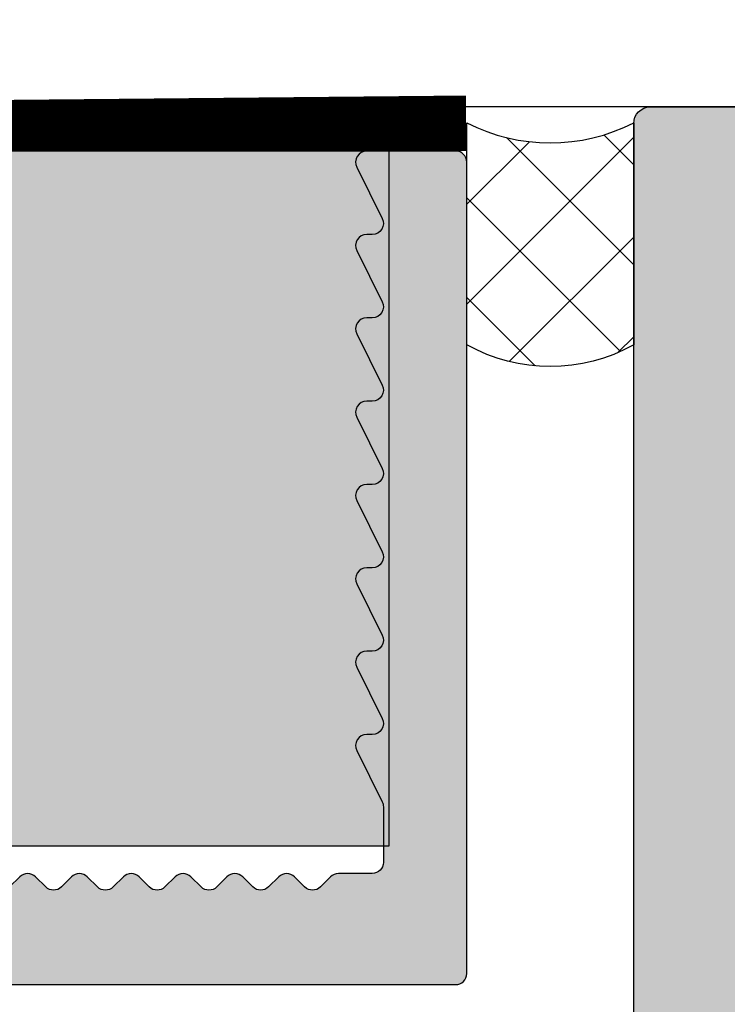
# Model space of a CAD drawing. Units: millimetres. Extents: x 12304 to 13121, y 14444 to 14688.
# Drawn here: x 12673 to 12686, y 14649 to 14667 of the extents above; entities that cross this region are included whole.
import ezdxf

# ---------------------------------------------------------------- set-up
doc = ezdxf.new("R2010")
doc.units = ezdxf.units.MM
doc.header["$LTSCALE"] = 0.2
doc.layers.add('Bem_1_1', color=7, linetype='Continuous', lineweight=18)
for name, color, linetype in [('Dichtung-Wandanschluss-Kontur', 4, 'Continuous'), ('Putzprofil', 3, 'Continuous'), ('Putzprofil-Schraffur', 250, 'Continuous'), ('Silikon', 4, 'Continuous'), ('Wand-Kontur-GK', 4, 'Continuous'), ('Wand-Schraffur-GK', 254, 'Continuous'), ('Zarge-Kontur', 2, 'Continuous'), ('Zarge-Schraffur', 250, 'Continuous')]:
    doc.layers.add(name, color=color, linetype=linetype)
doc.styles.add('Bemtext', font='arial.ttf')
doc.dimstyles.new('BEM_1_1$0', dxfattribs={"dimtxt": 4, "dimasz": 2, "dimexe": 1, "dimexo": 3, "dimgap": 1, "dimtad": 1, "dimdec": 0, "dimrnd": 0.1, "dimzin": 9, "dimdsep": 46, "dimtxsty": 'Bemtext', "dimblk": 'OBLIQUE', "dimcen": 0, "dimdle": 1, "dimclrd": 151, "dimclre": 252, "dimclrt": 151, "dimadec": 0, "dimazin": 2, "dimtfac": 1, "dimtdec": 0, "dimtix": 1, "dimtmove": 0, "dimatfit": 0, "dimldrblk": 'OBLIQUE', "dimfxl": 1, "dimtolj": 1, "dimtzin": 12, "dimarcsym": 0})

# ---------------------------------------------------------------- blocks, each defined once
blk = doc.blocks.new('_Oblique')
at = {"color": 0, "linetype": 'ByBlock', "lineweight": -2}
blk.add_line((-0.5, -0.5), (0.5, 0.5), dxfattribs=at)
blk = doc.blocks.new('*D97')
at = {"layer": 'Bem_1_1', "color": 151, "lineweight": -2}
for p, q in [((12609.40344038917, 14665.06273649954), (12609.40344038917, 14672.53613349818)), ((12609.40344038917, 14664.26796653029), (12609.40344038917, 14665.06273649954)), ((12609.40344038917, 14664.26796653029), (12609.40344038917, 14662.26796653029))]:
    blk.add_line(p, q, dxfattribs=at)
at = {"layer": 'Bem_1_1', "color": 252, "lineweight": -2}
for p, q in [((12681.70344038927, 14665.06273649954), (12608.40344038917, 14665.06273649954)), ((12678.2034403892, 14664.26796653029), (12608.40344038917, 14664.26796653029))]:
    blk.add_line(p, q, dxfattribs=at)
at = {"layer": 'Defpoints', "color": 0}
for p in [(12684.70344038927, 14665.06273649954), (12609.40344038917, 14664.26796653029), (12681.2034403892, 14664.26796653029)]:
    blk.add_point(p, dxfattribs=at)
at = {"layer": 'Bem_1_1', "color": 151, "lineweight": -2, "xscale": 2, "yscale": 2, "zscale": 2}
for p, rotation in [((12609.40344038917, 14665.06273649954), 270), ((12609.40344038917, 14664.26796653029), 90)]:
    blk.add_blockref('_Oblique', p, dxfattribs=dict(at, rotation=rotation))
at = {"layer": 'Bem_1_1', "color": 151, "insert": (12606.39525485028, 14670.79943499887), "char_height": 4, "attachment_point": 5, "rotation": 90, "style": 'Bemtext'}
blk.add_mtext('\\A1;1', dxfattribs=at)
blk = doc.blocks.new('*D29')
at = {"layer": 'Bem_1_1', "color": 151, "lineweight": -2}
blk.add_line((12609.40344038917, 14513.2355067242), (12609.40344038917, 14665.26796653029), dxfattribs=at)
at = {"layer": 'Bem_1_1', "color": 252, "lineweight": -2}
for p, q in [((12677.4034403892, 14664.26796653029), (12608.40344038917, 14664.26796653029)), ((12644.30802441446, 14514.2355067242), (12608.40344038917, 14514.2355067242))]:
    blk.add_line(p, q, dxfattribs=at)
at = {"layer": 'Defpoints', "color": 0}
for p in [(12609.40344038917, 14664.26796653029), (12680.4034403892, 14664.26796653029), (12647.30802441446, 14514.2355067242)]:
    blk.add_point(p, dxfattribs=at)
at = {"layer": 'Bem_1_1', "color": 151, "lineweight": -2, "xscale": 2, "yscale": 2, "zscale": 2}
for p, rotation in [((12609.40344038917, 14664.26796653029), 90), ((12609.40344038917, 14514.2355067242), 270)]:
    blk.add_blockref('_Oblique', p, dxfattribs=dict(at, rotation=rotation))
at = {"layer": 'Bem_1_1', "color": 151, "insert": (12606.33522756515, 14589.25173662725), "char_height": 4, "attachment_point": 5, "rotation": 90, "style": 'Bemtext'}
blk.add_mtext('\\A1;GZ', dxfattribs=at)
blk = doc.blocks.new('*D83')
at = {"layer": 'Bem_1_1', "color": 151, "lineweight": -2}
blk.add_line((12599.40344038916, 14512.26796653029), (12599.40344038916, 14666.06273649954), dxfattribs=at)
at = {"layer": 'Bem_1_1', "color": 252, "lineweight": -2}
for p, q in [((12690.40344038927, 14665.06273649954), (12598.40344038916, 14665.06273649954)), ((12641.63473704387, 14513.26796653028), (12598.40344038916, 14513.26796653028))]:
    blk.add_line(p, q, dxfattribs=at)
at = {"layer": 'Defpoints', "color": 0}
for p in [(12599.40344038916, 14665.06273649954), (12693.40344038927, 14665.06273649954), (12644.63473704387, 14513.26796653028)]:
    blk.add_point(p, dxfattribs=at)
at = {"layer": 'Bem_1_1', "color": 151, "lineweight": -2, "xscale": 2, "yscale": 2, "zscale": 2}
for p, rotation in [((12599.40344038916, 14665.06273649954), 90), ((12599.40344038916, 14513.26796653028), 270)]:
    blk.add_blockref('_Oblique', p, dxfattribs=dict(at, rotation=rotation))
at = {"layer": 'Bem_1_1', "color": 151, "insert": (12596.40344038916, 14589.16535151492), "char_height": 4, "attachment_point": 5, "rotation": 90, "style": 'Bemtext'}
blk.add_mtext('\\A1;PA', dxfattribs=at)
blk = doc.blocks.new('*D86')
at = {"layer": 'Bem_1_1', "color": 252, "lineweight": -2}
for p, q in [((12684.40344038927, 14667.96796653031), (12684.40344038927, 14676.26796653048)), ((12702.40344038927, 14667.96796653031), (12702.40344038927, 14676.26796653048))]:
    blk.add_line(p, q, dxfattribs=at)
at = {"layer": 'Bem_1_1', "color": 151, "lineweight": -2}
blk.add_line((12683.40344038927, 14675.26796653048), (12703.40344038927, 14675.26796653048), dxfattribs=at)
at = {"layer": 'Defpoints', "color": 0}
for p in [(12702.40344038927, 14675.26796653048), (12684.40344038927, 14664.96796653031), (12702.40344038927, 14664.96796653031)]:
    blk.add_point(p, dxfattribs=at)
at = {"layer": 'Bem_1_1', "color": 151, "lineweight": -2, "xscale": 2, "yscale": 2, "zscale": 2, "rotation": 180}
blk.add_blockref('_Oblique', (12684.40344038927, 14675.26796653048), dxfattribs=at)
at = {"layer": 'Bem_1_1', "color": 151, "lineweight": -2, "xscale": 2, "yscale": 2, "zscale": 2}
blk.add_blockref('_Oblique', (12702.40344038927, 14675.26796653048), dxfattribs=at)
at = {"layer": 'Bem_1_1', "color": 151, "insert": (12693.40344038927, 14678.31025848137), "char_height": 4, "attachment_point": 5, "style": 'Bemtext'}
blk.add_mtext('\\A1;18', dxfattribs=at)
blk = doc.blocks.new('LZBS Falzteil AWW P08408')
at = {"layer": 'Zarge-Schraffur'}
h = blk.add_hatch(color=256, dxfattribs=at)
edge = h.paths.add_edge_path()
edge.add_arc((6.300000000000739, 71.70000000000036), 0.2999999999996365, 89.99999999993031, 179.9999999999295, ccw=False)
edge.add_line((6.300000000001104, 72), (23.70000000000074, 72))
edge.add_arc((23.70000000000111, 71.70000000000036), 0.2999999999996419, 7.059952622512355e-11, 90.0000000000698, ccw=False)
edge.add_line((24.00000000000075, 71.70000000000071), (24.00000000000001, 56.29999999999927))
edge.add_arc((23.70000000000038, 56.2999999999989), 0.2999999999996348, -89.99999999993082, 6.917844075360335e-11, ccw=False)
edge.add_line((23.70000000000074, 55.99999999999926), (20.25000000000001, 55.99999999999999))
edge.add_arc((20.25000000000001, 56.74999999999999), 0.75, 90, 270, ccw=False)
edge.add_line((20.25000000000001, 57.5), (21.45000000000074, 57.5))
edge.add_arc((21.4500000000011, 57.79999999999962), 0.2999999999996348, 269.9999999999315, 359.9999999999308)
edge.add_line((21.75000000000073, 57.79999999999926), (21.75000000000001, 58.70000000000072))
edge.add_arc((21.45000000000038, 58.70000000000108), 0.2999999999996312, 359.9999999999308, 449.9999999999315)
edge.add_line((21.45000000000074, 59.00000000000071), (20.25000000000001, 58.99999999999999))
edge.add_arc((20.25000000000001, 59.74999999999999), 0.75, 90, 270, ccw=False)
edge.add_line((20.25000000000001, 60.49999999999999), (21.45000000000074, 60.49999999999999))
edge.add_arc((21.45000000000111, 60.79999999999962), 0.2999999999996348, 269.9999999999302, 359.9999999999308)
edge.add_line((21.75000000000074, 60.79999999999927), (21.75000000000002, 68.70000000000071))
edge.add_arc((21.45000000000038, 68.7000000000011), 0.2999999999996348, 359.9999999999294, 449.9999999999308)
edge.add_line((21.45000000000074, 69.00000000000072), (21.22471718733142, 69))
edge.add_arc((15.6999999999997, 78.79999999999433), 11.24999999999499, 272.5473181825355, 299.41198439638754, ccw=False)
edge.add_line((16.19999999999263, 67.56111660350452), (15.70000000000074, 68.06111660350507))
edge.add_line((15.70000000000074, 68.06111660350507), (15.20000000000074, 67.56111660350507))
edge.add_arc((15.69999999999546, 78.79999999998235), 11.24999999998255, 240.98099815328652, 267.4526818174525, ccw=False)
edge.add_arc((10.09709896570741, 68.69999999998004), 0.3000000000206024, 60.98099815196928, 89.99999999866435)
edge.add_line((10.09709896571441, 69.00000000000064), (9.550000000001104, 69))
edge.add_arc((9.55000000000074, 68.70000000000036), 0.2999999999996419, 89.99999999993047, 179.9999999999294)
edge.add_line((9.250000000001101, 68.70000000000071), (9.25000000000001, 60.79999999999927))
edge.add_arc((9.550000000000558, 60.79999999999981), 0.3000000000005478, 180.0000000001031, 270.0000000001038)
edge.add_line((9.550000000001102, 60.49999999999926), (10.75000000000001, 60.5))
edge.add_arc((10.75000000000001, 59.75), 0.75, -90, 90, ccw=False)
edge.add_line((10.75000000000001, 59), (9.550000000001102, 59))
edge.add_arc((9.550000000000741, 58.70000000000036), 0.2999999999996348, 89.99999999993113, 179.9999999999308)
edge.add_line((9.250000000001108, 58.70000000000072), (9.25000000000001, 57.79999999999927))
edge.add_arc((9.550000000000553, 57.79999999999982), 0.3000000000005443, 180.0000000001045, 270.0000000001045)
edge.add_line((9.550000000001102, 57.49999999999928), (10.75000000000001, 57.5))
edge.add_arc((10.75000000000001, 56.75), 0.75, -90, 90, ccw=False)
edge.add_line((10.75000000000001, 56), (9.300000000001102, 56))
edge.add_arc((9.300000000000741, 55.70000000000036), 0.2999999999996348, 89.99999999993113, 179.9999999999308)
edge.add_line((9.000000000001108, 55.70000000000073), (9, 0.5))
edge.add_arc((8.500000000000002, 0.5), 0.4999999999999983, 269.99999999999983, 359.9999999999998, ccw=False)
edge.add_line((8.5, 1.7e-15), (-8.5, 1.6e-15))
edge.add_arc((-8.500000000000002, 0.5000000000000034), 0.5000000000000018, 180.0000000000002, 270.0000000000002, ccw=False)
edge.add_line((-9.000000000000004, 0.5000000000000019), (-8.999999999999998, 11.70000000000073))
edge.add_arc((-8.699999999999452, 11.70000000000018), 0.3000000000005443, 89.99999999989552, 179.9999999998952, ccw=False)
edge.add_line((-8.699999999998907, 12.00000000000072), (-5.29999999999927, 12))
edge.add_arc((-5.299999999998909, 11.70000000000037), 0.2999999999996348, 6.917844075360335e-11, 90.00000000006901, ccw=False)
edge.add_line((-4.999999999999275, 11.70000000000073), (-4.999999999999999, 4.299999999999273))
edge.add_arc((-4.699999999999454, 4.299999999999819), 0.3000000000005443, 180.0000000001043, 270.0000000001045)
edge.add_line((-4.699999999998907, 3.999999999999275), (5.200000000000728, 3.999999999999999))
edge.add_arc((5.200000000001092, 4.299999999999635), 0.2999999999996365, 269.9999999999305, 359.9999999999304)
edge.add_line((5.500000000000729, 4.299999999999271), (5.500000000000009, 54.20000000000072))
edge.add_arc((5.800000000000557, 54.20000000000019), 0.3000000000005478, 89.9999999998962, 179.9999999998969, ccw=False)
edge.add_line((5.800000000001101, 54.50000000000073), (6.000000000000009, 54.5))
edge.add_line((6.000000000000009, 54.5), (6.000000000001103, 71.70000000000071))
at = {"layer": 'Zarge-Kontur'}
blk.add_lwpolyline([(6.000000000000009, 54.5), (6.000000000001103, 71.70000000000071, -0.4142135623730951), (6.300000000001104, 72), (23.70000000000074, 72, -0.4142135623730951)], format="xyb", dxfattribs=at)

msp = doc.modelspace()

# ---------------------------------------------------------------- hatches: boundary and pattern name
at = {"layer": 'Putzprofil-Schraffur'}
h = msp.add_hatch(color=256, dxfattribs=at)
edge = h.paths.add_edge_path()
edge.add_line((12679.42433886207, 14663.97895730055), (12679.88254191633, 14663.05697576003))
edge.add_arc((12679.7034403892, 14662.96796653029), 0.2000000000011676, -89.99999999947892, 26.426291383489684, ccw=False)
edge.add_line((12679.7034403892, 14662.76796653029), (12679.6034403892, 14662.76796653029))
edge.add_arc((12679.6034403892, 14662.56796653029), 0.2000000000007276, 90, 206.4262913830229)
edge.add_line((12679.42433886207, 14662.47895730055), (12679.88254191633, 14661.55697576003))
edge.add_arc((12679.7034403892, 14661.46796653029), 0.2000000000003581, -90, 26.426291383023, ccw=False)
edge.add_line((12679.7034403892, 14661.26796653029), (12679.6034403892, 14661.26796653029))
edge.add_arc((12679.6034403892, 14661.06796653029), 0.2000000000007276, 90, 206.4262913830229)
edge.add_line((12679.42433886207, 14660.97895730055), (12679.88254191633, 14660.05697576003))
edge.add_arc((12679.70344038919, 14659.96796653029), 0.2000000000003581, -90, 26.426291383023, ccw=False)
edge.add_line((12679.70344038919, 14659.76796653029), (12679.60344038919, 14659.76796653029))
edge.add_arc((12679.60344038919, 14659.56796653029), 0.2000000000007276, 90, 206.4262913830229)
edge.add_line((12679.42433886206, 14659.47895730055), (12679.88254191632, 14658.55697576003))
edge.add_arc((12679.70344038919, 14658.46796653029), 0.2000000000003581, -90, 26.426291383023, ccw=False)
edge.add_line((12679.70344038919, 14658.26796653029), (12679.60344038919, 14658.26796653029))
edge.add_arc((12679.60344038919, 14658.06796653029), 0.1999999999989086, 90.00000000052108, 206.4262913834896)
edge.add_line((12679.42433886206, 14657.97895730055), (12679.88254191632, 14657.05697576003))
edge.add_arc((12679.70344038919, 14656.96796653029), 0.2000000000003581, -90, 26.426291383023, ccw=False)
edge.add_line((12679.70344038919, 14656.76796653029), (12679.60344038919, 14656.76796653029))
edge.add_arc((12679.60344038919, 14656.56796653029), 0.2000000000007276, 90, 206.4262913830229)
edge.add_line((12679.42433886205, 14656.47895730055), (12679.88254191632, 14655.55697576003))
edge.add_arc((12679.70344038918, 14655.46796653029), 0.2000000000011676, -89.99999999947892, 26.426291383489684, ccw=False)
edge.add_line((12679.70344038919, 14655.26796653029), (12679.60344038919, 14655.26796653029))
edge.add_arc((12679.60344038919, 14655.06796653029), 0.2000000000007276, 90, 206.4262913830229)
edge.add_line((12679.42433886205, 14654.97895730055), (12679.88254191632, 14654.05697576003))
edge.add_arc((12679.70344038918, 14653.96796653029), 0.2000000000003581, -90, 26.426291383023, ccw=False)
edge.add_line((12679.70344038918, 14653.76796653029), (12679.60344038918, 14653.76796653029))
edge.add_arc((12679.60344038918, 14653.56796653029), 0.1999999999989086, 90, 206.4262913837215)
edge.add_line((12679.42433886205, 14653.47895730055), (12679.88254191631, 14652.55697576003))
edge.add_arc((12679.70344038918, 14652.46796653029), 0.2000000000003581, -5.210836206970271e-10, 26.426291383023, ccw=False)
edge.add_line((12679.90344038918, 14652.46796653029), (12679.90344038918, 14651.46796653029))
edge.add_arc((12679.70344038918, 14651.46796653029), 0.1999999999989086, 269.9999999994789, 359.9999999994789, ccw=False)
edge.add_line((12679.70344038918, 14651.26796653029), (12679.09452255855, 14651.26796653029))
edge.add_arc((12679.09452255855, 14651.06796653029), 0.1999999999989086, 89.9999999994789, 134.9999999996315)
edge.add_line((12678.95310120231, 14651.20938788653), (12678.77025848984, 14651.02654517405))
edge.add_arc((12678.6288371336, 14651.16796653029), 0.1999999999990048, 225, 315, ccw=False)
edge.add_line((12678.48741577736, 14651.02654517405), (12678.30457306489, 14651.20938788653))
edge.add_arc((12678.16315170865, 14651.06796653029), 0.1999999999990048, 45, 90)
edge.add_arc((12678.16315170865, 14651.06796653029), 0.2000000000007276, 89.9999999994789, 134.9999999996315)
edge.add_line((12678.02173035242, 14651.20938788653), (12677.83888763994, 14651.02654517405))
edge.add_arc((12677.6974662837, 14651.16796653029), 0.200000000000291, 224.9999999996315, 314.99999999963154, ccw=False)
edge.add_line((12677.55604492746, 14651.02654517406), (12677.37320221499, 14651.20938788653))
edge.add_arc((12677.23178085875, 14651.06796653029), 0.1999999999990048, 45, 90)
edge.add_arc((12677.23178085875, 14651.06796653029), 0.1999999999989086, 90, 135)
edge.add_line((12677.09035950252, 14651.20938788653), (12676.90751679004, 14651.02654517406))
edge.add_arc((12676.7660954338, 14651.16796653029), 0.200000000000291, 225, 314.99999999963154, ccw=False)
edge.add_line((12676.62467407757, 14651.02654517406), (12676.44183136509, 14651.20938788653))
edge.add_arc((12676.30041000886, 14651.06796653029), 0.200000000000291, 45.00000000036847, 90.00000000052108)
edge.add_arc((12676.30041000885, 14651.0679665303), 0.1999999999989086, 90, 135)
edge.add_line((12676.15898865262, 14651.20938788653), (12675.97614594014, 14651.02654517406))
edge.add_arc((12675.8347245839, 14651.1679665303), 0.2000000000015772, 225, 315, ccw=False)
edge.add_line((12675.69330322767, 14651.02654517406), (12675.51046051519, 14651.20938788653))
edge.add_arc((12675.36903915896, 14651.0679665303), 0.1999999999977186, 45.00000000036847, 90.00000000052108)
edge.add_arc((12675.36903915895, 14651.0679665303), 0.2000000000007276, 89.9999999994789, 134.9999999996315)
edge.add_line((12675.22761780272, 14651.20938788653), (12675.04477509024, 14651.02654517406))
edge.add_arc((12674.90335373401, 14651.1679665303), 0.2000000000028635, 225.0000000003685, 314.99999999963154, ccw=False)
edge.add_line((12674.76193237777, 14651.02654517406), (12674.5790896653, 14651.20938788654))
edge.add_arc((12674.43766830906, 14651.0679665303), 0.200000000000291, 45.00000000036847, 90.00000000052108)
edge.add_arc((12674.43766830905, 14651.0679665303), 0.1999999999989086, 89.9999999994789, 134.9999999996315)
edge.add_line((12674.29624695282, 14651.20938788654), (12674.11340424035, 14651.02654517406))
edge.add_arc((12673.97198288411, 14651.1679665303), 0.1999999999990048, 224.9999999992631, 315, ccw=False)
edge.add_line((12673.83056152787, 14651.02654517406), (12673.6477188154, 14651.20938788654))
edge.add_arc((12673.50629745916, 14651.0679665303), 0.1999999999990048, 45, 90)
edge.add_arc((12673.50629745916, 14651.0679665303), 0.2000000000007276, 89.9999999994789, 134.9999999996315)
edge.add_line((12673.36487610292, 14651.20938788654), (12673.18203339045, 14651.02654517406))
edge.add_arc((12673.04061203421, 14651.1679665303), 0.200000000000291, 224.9999999996315, 314.99999999963154, ccw=False)
edge.add_line((12672.89919067797, 14651.02654517407), (12672.7163479655, 14651.20938788654))
edge.add_arc((12672.57492660926, 14651.0679665303), 0.1999999999990048, 45, 90)
edge.add_arc((12672.57492660926, 14651.0679665303), 0.1999999999989086, 90, 135)
edge.add_line((12672.43350525302, 14651.20938788654), (12672.25066254055, 14651.02654517407))
edge.add_arc((12672.10924118431, 14651.1679665303), 0.1999999999990048, 224.9999999996315, 315, ccw=False)
edge.add_line((12671.96781982807, 14651.02654517407), (12671.7849771156, 14651.20938788654))
edge.add_arc((12671.64355575936, 14651.0679665303), 0.1999999999977186, 45.00000000036847, 90.00000000052108)
edge.add_arc((12671.64355575936, 14651.0679665303), 0.2000000000007276, 89.9999999994789, 134.9999999996315)
edge.add_line((12671.50213440312, 14651.20938788654), (12671.31929169065, 14651.02654517407))
edge.add_arc((12671.17787033441, 14651.1679665303), 0.2000000000015772, 225, 315, ccw=False)
edge.add_line((12671.03644897817, 14651.02654517407), (12670.8536062657, 14651.20938788654))
edge.add_arc((12670.71218490946, 14651.06796653031), 0.1999999999977186, 45.00000000036847, 90.00000000052108)
edge.add_arc((12670.71218490946, 14651.0679665303), 0.2000000000007276, 89.9999999994789, 134.9999999996315)
edge.add_line((12670.57076355323, 14651.20938788654), (12670.38792084075, 14651.02654517407))
edge.add_arc((12670.24649948451, 14651.1679665303), 0.1999999999990048, 224.9999999996315, 315, ccw=False)
edge.add_line((12670.10507812828, 14651.02654517407), (12669.9222354158, 14651.20938788655))
edge.add_arc((12669.78081405957, 14651.06796653031), 0.200000000000291, 45.00000000036847, 90.00000000052108)
edge.add_arc((12669.78081405956, 14651.06796653031), 0.1999999999989086, 89.9999999994789, 134.9999999996315)
edge.add_line((12669.63939270333, 14651.20938788655), (12669.45654999085, 14651.02654517407))
edge.add_arc((12669.31512863462, 14651.16796653031), 0.200000000000291, 224.9999999996315, 314.99999999963154, ccw=False)
edge.add_line((12669.17370727838, 14651.02654517407), (12668.9908645659, 14651.20938788655))
edge.add_arc((12668.84944320967, 14651.06796653031), 0.1999999999990048, 45, 90)
edge.add_arc((12668.84944320966, 14651.06796653031), 0.2000000000007276, 89.9999999994789, 134.9999999996315)
edge.add_line((12668.70802185343, 14651.20938788655), (12668.52517914095, 14651.02654517407))
edge.add_arc((12668.38375778472, 14651.16796653031), 0.1999999999990048, 224.9999999992631, 315, ccw=False)
edge.add_line((12668.24233642848, 14651.02654517407), (12668.05949371601, 14651.20938788655))
edge.add_arc((12667.91807235977, 14651.06796653031), 0.200000000000291, 45.00000000036847, 90.00000000052108)
edge.add_arc((12667.91807235977, 14651.06796653031), 0.1999999999989086, 90, 135)
edge.add_line((12667.77665100353, 14651.20938788655), (12667.59380829105, 14651.02654517407))
edge.add_arc((12667.45238693482, 14651.16796653031), 0.2000000000015772, 225, 315, ccw=False)
edge.add_line((12667.31096557858, 14651.02654517408), (12667.12812286611, 14651.20938788655))
edge.add_arc((12666.98670150987, 14651.06796653031), 0.1999999999977186, 45.00000000036847, 90.00000000052108)
edge.add_arc((12666.98670150987, 14651.06796653031), 0.2000000000007276, 89.9999999994789, 134.9999999996315)
edge.add_line((12666.84528015363, 14651.20938788655), (12666.66243744116, 14651.02654517408))
edge.add_arc((12666.52101608492, 14651.16796653031), 0.200000000000291, 224.9999999996315, 315.00000000036846, ccw=False)
edge.add_line((12666.37959472868, 14651.02654517408), (12666.19675201621, 14651.20938788655))
edge.add_arc((12666.05533065997, 14651.06796653032), 0.1999999999977186, 45.00000000036847, 90.00000000052108)
edge.add_arc((12666.05533065997, 14651.06796653032), 0.1999999999989086, 89.9999999994789, 134.9999999996315)
edge.add_line((12665.91390930373, 14651.20938788655), (12665.73106659126, 14651.02654517408))
edge.add_arc((12665.58964523502, 14651.16796653032), 0.200000000000291, 225, 314.99999999963154, ccw=False)
edge.add_line((12665.44822387878, 14651.02654517408), (12665.26538116631, 14651.20938788655))
edge.add_arc((12665.12395981007, 14651.06796653032), 0.200000000000291, 45.00000000036847, 90.00000000052108)
edge.add_arc((12665.12395981007, 14651.06796653032), 0.1999999999989086, 89.9999999994789, 134.9999999996315)
edge.add_line((12664.98253845383, 14651.20938788655), (12664.79969574136, 14651.02654517408))
edge.add_arc((12664.65827438512, 14651.16796653032), 0.1999999999990048, 224.9999999992631, 315, ccw=False)
edge.add_line((12664.51685302888, 14651.02654517408), (12664.33401031641, 14651.20938788656))
edge.add_arc((12664.19258896017, 14651.06796653032), 0.1999999999990048, 45, 90)
edge.add_arc((12664.19258896017, 14651.06796653032), 0.2000000000007276, 89.9999999994789, 134.9999999996315)
edge.add_line((12664.05116760394, 14651.20938788656), (12663.86832489146, 14651.02654517408))
edge.add_arc((12663.72690353522, 14651.16796653032), 0.200000000000291, 225, 314.99999999963154, ccw=False)
edge.add_line((12663.58548217899, 14651.02654517408), (12663.40263946651, 14651.20938788656))
edge.add_arc((12663.26121811027, 14651.06796653032), 0.200000000000291, 45.00000000036847, 90.00000000052108)
edge.add_arc((12663.26121811027, 14651.06796653032), 0.1999999999989086, 90, 135)
edge.add_line((12663.11979675404, 14651.20938788656), (12662.93695404156, 14651.02654517408))
edge.add_arc((12662.79553268532, 14651.16796653032), 0.200000000000291, 224.9999999996315, 315.00000000036846, ccw=False)
edge.add_line((12662.65411132909, 14651.02654517409), (12662.47126861661, 14651.20938788656))
edge.add_arc((12662.32984726038, 14651.06796653032), 0.1999999999977186, 45.00000000036847, 90.00000000052108)
edge.add_arc((12662.32984726037, 14651.06796653032), 0.2000000000007276, 89.9999999994789, 134.9999999996315)
edge.add_line((12662.18842590414, 14651.20938788656), (12662.00558319166, 14651.02654517409))
edge.add_arc((12661.86416183542, 14651.16796653032), 0.2000000000015772, 225, 315, ccw=False)
edge.add_line((12661.72274047919, 14651.02654517409), (12661.53989776672, 14651.20938788656))
edge.add_arc((12661.39847641048, 14651.06796653032), 0.200000000000291, 45.00000000036847, 90.00000000052108)
edge.add_arc((12661.39847641047, 14651.06796653032), 0.1999999999989086, 89.9999999994789, 134.9999999996315)
edge.add_line((12661.25705505424, 14651.20938788656), (12661.07421234176, 14651.02654517409))
edge.add_arc((12660.93279098553, 14651.16796653032), 0.1999999999990048, 224.9999999992631, 315, ccw=False)
edge.add_line((12660.79136962929, 14651.02654517409), (12660.60852691682, 14651.20938788656))
edge.add_arc((12660.46710556058, 14651.06796653033), 0.1999999999990048, 45, 90)
edge.add_arc((12660.46710556058, 14651.06796653032), 0.2000000000007276, 89.9999999994789, 134.9999999996315)
edge.add_line((12660.32568420434, 14651.20938788656), (12660.14284149187, 14651.02654517409))
edge.add_arc((12660.00142013563, 14651.16796653032), 0.1999999999990048, 224.9999999996315, 315, ccw=False)
edge.add_line((12659.85999877939, 14651.02654517409), (12659.67715606692, 14651.20938788657))
edge.add_arc((12659.53573471068, 14651.06796653033), 0.1999999999990048, 45, 90)
edge.add_arc((12659.53573471068, 14651.06796653033), 0.1999999999989086, 90, 135)
edge.add_line((12659.39431335444, 14651.20938788657), (12659.21147064197, 14651.02654517409))
edge.add_arc((12659.07004928573, 14651.16796653033), 0.1999999999990048, 225, 315, ccw=False)
edge.add_line((12658.92862792949, 14651.02654517409), (12658.74578521702, 14651.20938788657))
edge.add_arc((12658.60436386078, 14651.06796653033), 0.200000000000291, 45.00000000036847, 90.00000000052108)
edge.add_arc((12658.60436386078, 14651.06796653033), 0.1999999999989086, 90, 135)
edge.add_line((12658.46294250454, 14651.20938788657), (12658.28009979207, 14651.02654517409))
edge.add_arc((12658.13867843583, 14651.16796653033), 0.200000000000291, 225, 315.00000000036846, ccw=False)
edge.add_line((12657.99725707959, 14651.02654517409), (12657.81441436712, 14651.20938788657))
edge.add_arc((12657.67299301088, 14651.06796653033), 0.1999999999977186, 45.00000000036847, 90.00000000052108)
edge.add_arc((12657.67299301088, 14651.06796653033), 0.2000000000007276, 89.9999999994789, 134.9999999996315)
edge.add_line((12657.53157165464, 14651.20938788657), (12657.34872894217, 14651.02654517409))
edge.add_arc((12657.20730758593, 14651.16796653033), 0.1999999999990048, 225, 315, ccw=False)
edge.add_line((12657.0658862297, 14651.02654517409), (12656.88304351722, 14651.20938788657))
edge.add_arc((12656.74162216098, 14651.06796653033), 0.200000000000291, 45.00000000036847, 90.00000000052108)
edge.add_arc((12656.74162216098, 14651.06796653033), 0.1999999999989086, 89.9999999994789, 134.9999999996315)
edge.add_line((12656.60020080475, 14651.20938788657), (12656.41735809227, 14651.0265451741))
edge.add_arc((12656.27593673604, 14651.16796653033), 0.1999999999990048, 224.9999999996315, 315, ccw=False)
edge.add_line((12656.1345153798, 14651.0265451741), (12655.95167266732, 14651.20938788657))
edge.add_arc((12655.81025131109, 14651.06796653033), 0.1999999999990048, 45, 90)
edge.add_arc((12655.81025131108, 14651.06796653033), 0.2000000000007276, 89.9999999994789, 134.9999999996315)
edge.add_line((12655.66882995485, 14651.20938788657), (12655.48598724237, 14651.0265451741))
edge.add_arc((12655.34456588614, 14651.16796653034), 0.200000000000291, 225, 314.99999999963154, ccw=False)
edge.add_line((12655.2031445299, 14651.0265451741), (12655.02030181743, 14651.20938788657))
edge.add_arc((12654.87888046119, 14651.06796653033), 0.200000000000291, 45.00000000036847, 90.00000000052108)
edge.add_arc((12654.87888046119, 14651.06796653034), 0.1999999999989086, 90, 135)
edge.add_line((12654.73745910495, 14651.20938788657), (12654.55461639247, 14651.0265451741))
edge.add_arc((12654.41319503624, 14651.16796653034), 0.200000000000291, 225, 315.00000000036846, ccw=False)
edge.add_line((12654.27177368, 14651.0265451741), (12654.08893096753, 14651.20938788658))
edge.add_arc((12653.94750961129, 14651.06796653034), 0.1999999999977186, 45.00000000036847, 90.00000000052108)
edge.add_arc((12653.94750961129, 14651.06796653034), 0.2000000000007276, 89.9999999994789, 134.9999999996315)
edge.add_line((12653.80608825505, 14651.20938788658), (12653.62324554258, 14651.0265451741))
edge.add_arc((12653.48182418634, 14651.16796653034), 0.2000000000015772, 225.0000000003685, 315, ccw=False)
edge.add_line((12653.3404028301, 14651.0265451741), (12653.15756011763, 14651.20938788658))
edge.add_arc((12653.01613876139, 14651.06796653034), 0.1999999999977186, 45.00000000036847, 90.00000000052108)
edge.add_arc((12653.01613876139, 14651.06796653034), 0.1999999999989086, 89.9999999994789, 134.9999999996315)
edge.add_line((12652.87471740515, 14651.20938788658), (12652.69187469268, 14651.0265451741))
edge.add_arc((12652.55045333644, 14651.16796653034), 0.1999999999990048, 225, 315, ccw=False)
edge.add_line((12652.4090319802, 14651.0265451741), (12652.22618926773, 14651.20938788658))
edge.add_arc((12652.08476791149, 14651.06796653034), 0.200000000000291, 45.00000000036847, 90.00000000052108)
edge.add_arc((12652.08476791149, 14651.06796653034), 0.1999999999989086, 89.9999999994789, 134.9999999996315)
edge.add_line((12651.94334655525, 14651.20938788658), (12651.76050384278, 14651.02654517411))
edge.add_arc((12651.61908248654, 14651.16796653034), 0.200000000000291, 225, 314.99999999963154, ccw=False)
edge.add_line((12651.4776611303, 14651.02654517411), (12651.29481841783, 14651.20938788658))
edge.add_arc((12651.15339706159, 14651.06796653034), 0.1999999999990048, 45, 90)
edge.add_arc((12651.15339706159, 14651.06796653034), 0.1999999999989086, 90, 135)
edge.add_line((12651.01197570536, 14651.20938788658), (12650.82913299288, 14651.02654517411))
edge.add_arc((12650.68771163664, 14651.16796653034), 0.1999999999990048, 225, 315, ccw=False)
edge.add_line((12650.54629028041, 14651.02654517411), (12650.36344756793, 14651.20938788658))
edge.add_arc((12650.22202621169, 14651.06796653034), 0.200000000000291, 45.00000000036847, 90.00000000052108)
edge.add_arc((12650.22202621169, 14651.06796653035), 0.1999999999989086, 90, 135)
edge.add_line((12650.08060485546, 14651.20938788658), (12649.89776214298, 14651.02654517411))
edge.add_arc((12649.75634078674, 14651.16796653035), 0.2000000000015772, 225.0000000003685, 315, ccw=False)
edge.add_line((12649.61491943051, 14651.02654517411), (12649.43207671803, 14651.20938788659))
edge.add_arc((12649.2906553618, 14651.06796653035), 0.1999999999977186, 45.00000000036847, 90.00000000052108)
edge.add_arc((12649.29065536179, 14651.06796653035), 0.2000000000007276, 89.9999999994789, 134.9999999996315)
edge.add_line((12649.14923400556, 14651.20938788659), (12648.96639129308, 14651.02654517411))
edge.add_arc((12648.82496993684, 14651.16796653035), 0.200000000000291, 225, 315.00000000036846, ccw=False)
edge.add_line((12648.68354858061, 14651.02654517411), (12648.50070586813, 14651.20938788659))
edge.add_arc((12648.3592845119, 14651.06796653035), 0.200000000000291, 45.00000000036847, 90.00000000052108)
edge.add_arc((12648.35928451189, 14651.06796653035), 0.1999999999989086, 89.9999999994789, 134.9999999996315)
edge.add_line((12648.21786315566, 14651.20938788659), (12648.03502044318, 14651.02654517411))
edge.add_arc((12647.89359908695, 14651.16796653035), 0.200000000000291, 225, 314.99999999963154, ccw=False)
edge.add_line((12647.75217773071, 14651.02654517411), (12647.56933501824, 14651.20938788659))
edge.add_arc((12647.42791366199, 14651.06796653035), 0.200000000000291, 44.99999999889458, 89.99999999895779)
edge.add_arc((12647.427913662, 14651.06796653035), 0.2000000000007276, 89.9999999994789, 134.9999999996315)
edge.add_line((12647.28649230576, 14651.20938788659), (12647.10364959328, 14651.02654517411))
edge.add_arc((12646.96222823705, 14651.16796653035), 0.1999999999990048, 224.9999999996315, 315, ccw=False)
edge.add_line((12646.82080688081, 14651.02654517411), (12646.63796416834, 14651.20938788659))
edge.add_arc((12646.4965428121, 14651.06796653035), 0.2000000000015772, 44.99999999926305, 89.99999999895779)
edge.add_arc((12646.4965428121, 14651.06796653035), 0.1999999999989086, 90, 135)
edge.add_line((12646.35512145586, 14651.20938788659), (12646.17227874339, 14651.02654517412))
edge.add_arc((12646.03085738715, 14651.16796653035), 0.2000000000015772, 225.0000000003685, 315, ccw=False)
edge.add_line((12645.88943603091, 14651.02654517412), (12645.70659331844, 14651.20938788659))
edge.add_arc((12645.5651719622, 14651.06796653036), 0.1999999999990048, 44.99999999926305, 89.9999999994789)
edge.add_arc((12645.5651719622, 14651.06796653035), 0.2000000000007276, 89.9999999994789, 134.9999999996315)
edge.add_line((12645.42375060596, 14651.20938788659), (12645.24090789349, 14651.02654517412))
edge.add_arc((12645.09948653725, 14651.16796653035), 0.200000000000291, 225, 315.00000000036846, ccw=False)
edge.add_line((12644.95806518101, 14651.02654517412), (12644.77522246854, 14651.20938788659))
edge.add_arc((12644.6338011123, 14651.06796653036), 0.200000000000291, 44.99999999963153, 89.9999999994789)
edge.add_arc((12644.6338011123, 14651.06796653036), 0.1999999999989086, 89.9999999994789, 134.9999999996315)
edge.add_line((12644.49237975607, 14651.20938788659), (12644.30953704359, 14651.02654517412))
edge.add_arc((12644.16811568735, 14651.16796653036), 0.1999999999990048, 225, 315, ccw=False)
edge.add_line((12644.02669433112, 14651.02654517412), (12643.84385161864, 14651.20938788659))
edge.add_arc((12643.7024302624, 14651.06796653036), 0.2000000000015772, 44.99999999926305, 89.9999999994789)
edge.add_arc((12643.7024302624, 14651.06796653036), 0.1999999999989086, 89.9999999994789, 134.9999999996315)
edge.add_line((12643.56100890617, 14651.2093878866), (12643.37816619369, 14651.02654517412))
edge.add_arc((12643.23674483746, 14651.16796653036), 0.1999999999990048, 224.9999999996315, 315, ccw=False)
edge.add_line((12643.09532348122, 14651.02654517412), (12642.91248076874, 14651.2093878866))
edge.add_arc((12642.7710594125, 14651.06796653036), 0.2000000000015772, 44.99999999926305, 89.99999999895779)
edge.add_arc((12642.7710594125, 14651.06796653036), 0.2000000000007276, 89.9999999994789, 134.9999999996315)
edge.add_line((12642.62963805627, 14651.2093878866), (12642.44679534379, 14651.02654517412))
edge.add_arc((12642.30537398756, 14651.16796653036), 0.200000000000291, 225, 314.99999999963154, ccw=False)
edge.add_line((12642.16395263132, 14651.02654517412), (12641.98110991884, 14651.2093878866))
edge.add_arc((12641.8396885626, 14651.06796653036), 0.2000000000015772, 44.99999999926305, 89.9999999994789)
edge.add_arc((12641.83968856261, 14651.06796653036), 0.1999999999989086, 90, 135)
edge.add_line((12641.69826720637, 14651.2093878866), (12641.51542449389, 14651.02654517413))
edge.add_arc((12641.37400313766, 14651.16796653036), 0.200000000000291, 225, 315.00000000036846, ccw=False)
edge.add_line((12641.23258178142, 14651.02654517413), (12641.04973906895, 14651.2093878866))
edge.add_arc((12640.90831771271, 14651.06796653036), 0.200000000000291, 44.99999999963153, 89.9999999994789)
edge.add_arc((12640.90831771271, 14651.06796653036), 0.2000000000007276, 89.9999999994789, 134.9999999996315)
edge.add_line((12640.76689635647, 14651.2093878866), (12640.58405364399, 14651.02654517413))
edge.add_arc((12640.44263228776, 14651.16796653036), 0.2000000000015772, 225.0000000003685, 315, ccw=False)
edge.add_line((12640.30121093152, 14651.02654517413), (12640.11836821905, 14651.2093878866))
edge.add_arc((12639.97694686281, 14651.06796653037), 0.1999999999990048, 44.99999999926305, 89.9999999994789)
edge.add_arc((12639.97694686281, 14651.06796653037), 0.1999999999989086, 89.9999999994789, 134.9999999996315)
edge.add_line((12639.83552550657, 14651.2093878866), (12639.6526827941, 14651.02654517413))
edge.add_arc((12639.51126143786, 14651.16796653036), 0.1999999999990048, 224.9999999996315, 315, ccw=False)
edge.add_line((12639.36984008162, 14651.02654517413), (12639.18699736915, 14651.2093878866))
edge.add_arc((12639.04557601291, 14651.06796653037), 0.2000000000015772, 44.99999999926305, 89.99999999895779)
edge.add_arc((12639.04557601291, 14651.06796653037), 0.2000000000007276, 89.9999999994789, 134.9999999996315)
edge.add_line((12638.90415465667, 14651.2093878866), (12638.7213119442, 14651.02654517413))
edge.add_arc((12638.57989058796, 14651.16796653037), 0.200000000000291, 225, 314.99999999963154, ccw=False)
edge.add_line((12638.43846923172, 14651.02654517413), (12638.25562651925, 14651.2093878866))
edge.add_arc((12638.11420516301, 14651.06796653037), 0.200000000000291, 44.99999999889458, 89.99999999895779)
edge.add_arc((12638.11420516301, 14651.06796653037), 0.1999999999989086, 90, 135)
edge.add_line((12637.97278380678, 14651.20938788661), (12637.7899410943, 14651.02654517413))
edge.add_arc((12637.64851973806, 14651.16796653037), 0.1999999999990048, 225, 315, ccw=False)
edge.add_line((12637.50709838183, 14651.02654517413), (12637.32425566935, 14651.20938788661))
edge.add_arc((12637.18283431311, 14651.06796653037), 0.2000000000028635, 44.99999999963153, 89.9999999994789)
edge.add_arc((12637.18283431311, 14651.06796653037), 0.1999999999989086, 90, 135)
edge.add_line((12637.04141295687, 14651.20938788661), (12636.8585702444, 14651.02654517413))
edge.add_arc((12636.71714888816, 14651.16796653037), 0.2000000000015772, 225.0000000003685, 315, ccw=False)
edge.add_line((12636.57572753193, 14651.02654517413), (12636.39288481945, 14651.20938788661))
edge.add_arc((12636.25146346321, 14651.06796653038), 0.1999999999990048, 44.99999999926305, 89.9999999994789)
edge.add_arc((12636.25146346321, 14651.06796653037), 0.2000000000007276, 89.9999999994789, 134.9999999996315)
edge.add_line((12636.11004210698, 14651.20938788661), (12635.9271993945, 14651.02654517414))
edge.add_arc((12635.78577803827, 14651.16796653037), 0.1999999999990048, 225, 315, ccw=False)
edge.add_line((12635.64435668203, 14651.02654517414), (12635.46151396955, 14651.20938788661))
edge.add_arc((12635.32009261331, 14651.06796653037), 0.2000000000028635, 44.99999999963153, 89.9999999994789)
edge.add_arc((12635.32009261331, 14651.06796653038), 0.1999999999989086, 89.9999999994789, 134.9999999996315)
edge.add_line((12635.17867125708, 14651.20938788661), (12634.9958285446, 14651.02654517414))
edge.add_arc((12634.85440718837, 14651.16796653038), 0.200000000000291, 225, 314.99999999963154, ccw=False)
edge.add_line((12634.71298583213, 14651.02654517414), (12634.53014311965, 14651.20938788661))
edge.add_arc((12634.38872176341, 14651.06796653038), 0.200000000000291, 44.99999999889458, 89.99999999895779)
edge.add_arc((12634.38872176342, 14651.06796653038), 0.2000000000007276, 89.9999999994789, 134.9999999996315)
edge.add_line((12634.24730040718, 14651.20938788661), (12634.0644576947, 14651.02654517414))
edge.add_arc((12633.92303633847, 14651.16796653038), 0.1999999999990048, 224.9999999996315, 315, ccw=False)
edge.add_line((12633.78161498223, 14651.02654517414), (12633.59877226976, 14651.20938788661))
edge.add_arc((12633.45735091352, 14651.06796653038), 0.2000000000028635, 44.99999999963153, 89.9999999994789)
edge.add_arc((12633.45735091352, 14651.06796653038), 0.1999999999989086, 90, 135)
edge.add_line((12633.31592955728, 14651.20938788662), (12633.13308684481, 14651.02654517414))
edge.add_arc((12632.99166548857, 14651.16796653038), 0.2000000000015772, 225.0000000003685, 315, ccw=False)
edge.add_line((12632.85024413233, 14651.02654517414), (12632.66740141986, 14651.20938788662))
edge.add_arc((12632.52598006362, 14651.06796653038), 0.1999999999990048, 44.99999999926305, 89.9999999994789)
edge.add_arc((12632.52598006362, 14651.06796653038), 0.2000000000007276, 89.9999999994789, 134.9999999996315)
edge.add_line((12632.38455870738, 14651.20938788662), (12632.20171599491, 14651.02654517414))
edge.add_arc((12632.06029463867, 14651.16796653038), 0.200000000000291, 225, 315.00000000036846, ccw=False)
edge.add_line((12631.91887328243, 14651.02654517414), (12631.73603056996, 14651.20938788662))
edge.add_arc((12631.59460921372, 14651.06796653038), 0.200000000000291, 44.99999999963153, 89.9999999994789)
edge.add_arc((12631.59460921372, 14651.06796653038), 0.1999999999989086, 89.9999999994789, 134.9999999996315)
edge.add_line((12631.45318785749, 14651.20938788662), (12631.27034514501, 14651.02654517415))
edge.add_arc((12631.12892378877, 14651.16796653038), 0.1999999999990048, 225, 315, ccw=False)
edge.add_line((12630.98750243254, 14651.02654517415), (12630.80465972006, 14651.20938788662))
edge.add_arc((12630.66323836382, 14651.06796653038), 0.2000000000015772, 44.99999999926305, 89.9999999994789)
edge.add_arc((12630.66323836382, 14651.06796653038), 0.1999999999989086, 89.9999999994789, 134.9999999996315)
edge.add_line((12630.52181700758, 14651.20938788662), (12630.33897429511, 14651.02654517415))
edge.add_arc((12630.19755293887, 14651.16796653038), 0.1999999999990048, 224.9999999996315, 315, ccw=False)
edge.add_line((12630.05613158264, 14651.02654517415), (12629.87328887016, 14651.20938788662))
edge.add_arc((12629.73186751392, 14651.06796653038), 0.2000000000015772, 44.99999999926305, 89.99999999895779)
edge.add_arc((12629.73186751393, 14651.06796653038), 0.2000000000007276, 90.0000000010422, 135.0000000007369)
edge.add_line((12629.59044615769, 14651.20938788662), (12629.40760344521, 14651.02654517415))
edge.add_arc((12629.26618208898, 14651.16796653038), 0.1999999999990048, 225, 315, ccw=False)
edge.add_line((12629.12476073274, 14651.02654517415), (12628.94191802026, 14651.20938788662))
edge.add_arc((12628.80049666402, 14651.06796653039), 0.2000000000015772, 44.99999999926305, 89.9999999994789)
edge.add_arc((12628.80049666403, 14651.06796653039), 0.1999999999989086, 90.0000000010422, 135.0000000011054)
edge.add_line((12628.65907530779, 14651.20938788662), (12628.47623259531, 14651.02654517415))
edge.add_arc((12628.33481123908, 14651.16796653039), 0.200000000000291, 225, 315.00000000036846, ccw=False)
edge.add_line((12628.19338988284, 14651.02654517415), (12628.01054717036, 14651.20938788663))
edge.add_arc((12627.86912581413, 14651.06796653039), 0.200000000000291, 44.99999999963153, 89.9999999994789)
edge.add_arc((12627.86912581413, 14651.06796653039), 0.2000000000025466, 90.00000000052108, 135.0000000003685)
edge.add_line((12627.72770445789, 14651.20938788663), (12627.54486174541, 14651.02654517415))
edge.add_arc((12627.40344038918, 14651.16796653039), 0.2000000000015772, 225.0000000003685, 315, ccw=False)
edge.add_line((12627.26201903294, 14651.02654517415), (12627.07917632047, 14651.20938788663))
edge.add_arc((12626.93775496423, 14651.06796653039), 0.2000000000015772, 44.99999999926305, 89.9999999994789)
edge.add_line((12626.93775496423, 14651.26796653039), (12626.60344038918, 14651.26796653039))
edge.add_arc((12626.60344038918, 14651.06796653039), 0.2000000000007276, 89.9999999994789, 179.9999999994789)
edge.add_line((12626.40344038918, 14651.06796653039), (12626.40344038918, 14649.46796653039))
edge.add_arc((12626.60344038917, 14649.46796653039), 0.2000000000007276, 180, 270)
edge.add_line((12626.60344038917, 14649.26796653039), (12636.10344038917, 14649.26796653037))
edge.add_arc((12636.10344038917, 14648.96796653038), 0.2999999999992724, -3.474269760772586e-10, 89.99999999965257, ccw=False)
edge.add_line((12636.40344038917, 14648.96796653037), (12636.40344038917, 14646.56796653037))
edge.add_arc((12636.10344038917, 14646.56796653037), 0.3000000000010914, -90, 0, ccw=False)
edge.add_line((12636.10344038917, 14646.26796653037), (12635.70344038917, 14646.26796653037))
edge.add_arc((12635.70344038917, 14645.96796653037), 0.2999999999992724, 90, 203.7386408879194)
edge.add_line((12635.428822997, 14645.84719696501), (12636.37805778133, 14643.68873609573))
edge.add_arc((12636.10344038916, 14643.56796653037), 0.3000000000009085, -90, 23.738640887919303, ccw=False)
edge.add_line((12636.10344038916, 14643.26796653037), (12635.70344038916, 14643.26796653037))
edge.add_arc((12635.70344038916, 14642.96796653037), 0.2999999999992724, 89.99999999965259, 199.5223093919692)
edge.add_line((12635.42068695582, 14642.86771436864), (12636.46092894468, 14639.93379265792))
edge.add_arc((12637.40344038916, 14640.26796653037), 0.9999999999994061, 199.5223093919555, 340.4776906078481)
edge.add_line((12638.34595183364, 14639.93379265792), (12639.38619382251, 14642.86771436863))
edge.add_arc((12639.10344038916, 14642.96796653037), 0.3000000000013975, 340.4776906078195, 449.9999999996526)
edge.add_line((12639.10344038916, 14643.26796653037), (12638.70344038916, 14643.26796653037))
edge.add_arc((12638.70344038916, 14643.56796653037), 0.2999999999992724, 156.2613591116228, 270, ccw=False)
edge.add_line((12638.42882299699, 14643.68873609573), (12639.37805778134, 14645.847196965))
edge.add_arc((12639.10344038917, 14645.96796653037), 0.2999999999999758, 336.2613591116228, 450)
edge.add_line((12639.10344038917, 14646.26796653037), (12638.70344038917, 14646.26796653037))
edge.add_arc((12638.70344038917, 14646.56796653037), 0.3000000000010914, 180, 269.9999999996526, ccw=False)
edge.add_line((12638.40344038917, 14646.56796653037), (12638.40344038917, 14648.96796653037))
edge.add_arc((12638.70344038917, 14648.96796653037), 0.2999999999992724, 90, 180, ccw=False)
edge.add_line((12638.70344038917, 14649.26796653037), (12681.20344038917, 14649.26796653029))
edge.add_arc((12681.20344038917, 14649.46796653029), 0.2000000000007276, 270, 359.9999999994789)
edge.add_line((12681.40344038917, 14649.46796653029), (12681.4034403892, 14664.06796653028))
edge.add_arc((12681.2034403892, 14664.06796653028), 0.2000000000007276, 0, 90)
edge.add_line((12681.2034403892, 14664.26796653029), (12679.6034403892, 14664.26796653029))
edge.add_arc((12679.6034403892, 14664.06796653029), 0.2000000000007276, 90, 206.4262913830229)
at = {"layer": 'Silikon'}
h = msp.add_hatch(dxfattribs=at)
h.set_pattern_fill('ANSI37', color=256, scale=0.4)
h.set_pattern_definition([(315, (24.68796607506374, 34008.63723215375), (-0.8980256121069153, -0.8980256121069153), []), (225, (24.68796607506374, 34008.63723215375), (-0.8980256121069153, 0.8980256121069153), [])])
edge = h.paths.add_edge_path()
edge.add_arc((12682.90366344691, 14667.69044488318), 3.275156571317913, 242.7379112454274, 297.2620887546009)
edge.add_line((12684.40388650462, 14664.77909101534), (12684.40388650461, 14660.77909101534))
edge.add_arc((12682.9036634469, 14663.50889872213), 3.114886729710917, 241.20808249933782, 298.79191750066224, ccw=False)
edge.add_line((12681.4034403892, 14660.77909101534), (12681.4034403892, 14664.77909101534))
at = {"layer": 'Wand-Schraffur-GK'}
msp.add_hatch(color=256, dxfattribs=at).paths.add_polyline_path([(12680.00753898735, 14664.26796653029), (12482.19089746092, 14664.26796653029), (12482.19089746092, 14651.76796653029), (12680.00753898735, 14651.76796653029)])

# ---------------------------------------------------------------- linework, layer by layer
at = {"layer": 'Dichtung-Wandanschluss-Kontur'}
msp.add_lwpolyline([(12681.4034403892, 14664.77909101534, 0.2424990747954427), (12684.40388650462, 14664.77909101534), (12684.40388650461, 14660.77909101534, -0.2566811788037416), (12681.4034403892, 14660.77909101534)], format="xyb", close=True, dxfattribs=at)
at = {"layer": 'Putzprofil'}
msp.add_lwpolyline([(12638.70344038917, 14649.26796653037), (12681.20344038917, 14649.26796653029, 0.4142135623730951), (12681.40344038917, 14649.46796653029), (12681.4034403892, 14664.06796653028, 0.4142135623730118), (12681.2034403892, 14664.26796653029), (12679.6034403892, 14664.26796653029, 0.5567431262582268), (12679.42433886207, 14663.97895730055), (12679.88254191633, 14663.05697576003, -0.5567431262581107), (12679.7034403892, 14662.76796653029), (12679.6034403892, 14662.76796653029, 0.5567431262581115), (12679.42433886207, 14662.47895730055), (12679.88254191633, 14661.55697576003, -0.5567431262579631), (12679.7034403892, 14661.26796653029), (12679.6034403892, 14661.26796653029, 0.5567431262582268), (12679.42433886207, 14660.97895730055), (12679.88254191633, 14660.05697576003, -0.5567431262581115), (12679.70344038919, 14659.76796653029), (12679.60344038919, 14659.76796653029, 0.5567431262581107), (12679.42433886206, 14659.47895730055), (12679.88254191632, 14658.55697576003, -0.5567431262579631), (12679.70344038919, 14658.26796653029), (12679.60344038919, 14658.26796653029, 0.5567431262582286), (12679.42433886206, 14657.97895730055), (12679.88254191632, 14657.05697576003, -0.5567431262581115), (12679.70344038919, 14656.76796653029), (12679.60344038919, 14656.76796653029, 0.5567431262581107), (12679.42433886205, 14656.47895730055), (12679.88254191632, 14655.55697576003, -0.5567431262579623), (12679.70344038919, 14655.26796653029), (12679.60344038919, 14655.26796653029, 0.5567431262582272), (12679.42433886205, 14654.97895730055), (12679.88254191632, 14654.05697576003, -0.5567431262581107), (12679.70344038918, 14653.76796653029), (12679.60344038918, 14653.76796653029, 0.5567431262581107), (12679.42433886205, 14653.47895730055), (12679.88254191631, 14652.55697576003, -0.115820202794253), (12679.90344038918, 14652.46796653029), (12679.90344038918, 14651.46796653029, -0.4142135623730951), (12679.70344038918, 14651.26796653029), (12679.09452255855, 14651.26796653029, 0.1989123673796201), (12678.95310120231, 14651.20938788653), (12678.77025848984, 14651.02654517405, -0.4142135623730951), (12678.48741577736, 14651.02654517405), (12678.30457306489, 14651.20938788653, 0.1989123673796779), (12678.16315170865, 14651.26796653029, 0.1989123673796201), (12678.02173035242, 14651.20938788653), (12677.83888763994, 14651.02654517405, -0.4142135623730951), (12677.55604492746, 14651.02654517406), (12677.37320221499, 14651.20938788653, 0.1989123673796779), (12677.23178085875, 14651.26796653029, 0.1989123673796199), (12677.09035950252, 14651.20938788653), (12676.90751679004, 14651.02654517406, -0.4142135623730951), (12676.62467407757, 14651.02654517406), (12676.44183136509, 14651.20938788653, 0.1989123673796779), (12676.30041000885, 14651.26796653029, 0.1989123673796199), (12676.15898865262, 14651.20938788653), (12675.97614594014, 14651.02654517406, -0.4142135623730951), (12675.69330322767, 14651.02654517406), (12675.51046051519, 14651.20938788653, 0.1989123673796779), (12675.36903915896, 14651.2679665303, 0.1989123673796201), (12675.22761780272, 14651.20938788653), (12675.04477509024, 14651.02654517406, -0.4142135623730951), (12674.76193237777, 14651.02654517406), (12674.5790896653, 14651.20938788654, 0.1989123673796779), (12674.43766830906, 14651.2679665303, 0.1989123673796199), (12674.29624695282, 14651.20938788654), (12674.11340424035, 14651.02654517406, -0.4142135623730951), (12673.83056152787, 14651.02654517406), (12673.6477188154, 14651.20938788654, 0.1989123673796785), (12673.50629745916, 14651.2679665303, 0.1989123673796204), (12673.36487610292, 14651.20938788654), (12673.18203339045, 14651.02654517406, -0.4142135623730951)], format="xyb", dxfattribs=at)
at = {"layer": 'Wand-Kontur-GK'}
msp.add_lwpolyline([(12680.00753898735, 14664.26796653029), (12482.19089746092, 14664.26796653029), (12482.19089746092, 14651.76796653029), (12680.00753898735, 14651.76796653029)], close=True, dxfattribs=at)
at = {"layer": 'Wand-Schraffur-GK', "color": 252}
msp.add_lwpolyline([(12681.39058471118, 14664.76796653029, 1, 0, 0), (12576.50434011436, 14664.26796653029, 0.5, 0.5, 0)], format="xyseb", dxfattribs=at)

# ---------------------------------------------------------------- block references
at = {"layer": 'Zarge-Kontur'}
msp.add_blockref('LZBS Falzteil AWW P08408', (12678.40344038927, 14593.06273649954), dxfattribs=at)

# ---------------------------------------------------------------- dimensions: what is measured, and where the dimension line sits
at = {"layer": 'Bem_1_1'}
dim = msp.add_linear_dim(base=(12702.40344038927, 14675.26796653048), p1=(12684.40344038927, 14664.96796653031), p2=(12702.40344038927, 14664.96796653031), dimstyle='BEM_1_1$0', dxfattribs=at)
dim.commit()
dim.dimension.update_dxf_attribs({"geometry": '*D86', "text_midpoint": (12693.40344038927, 14678.31025848137)})
dim = msp.add_linear_dim(base=(12609.40344038917, 14664.26796653029), p1=(12684.70344038927, 14665.06273649954), p2=(12681.2034403892, 14664.26796653029), angle=90, dimstyle='BEM_1_1$0', dxfattribs=at)
dim.commit()
dim.dimension.update_dxf_attribs({"geometry": '*D97', "text_midpoint": (12609.40344038917, 14670.79943499887), "dimtype": 160})
for base, p1, p2, text, picture, middle in [((12599.40344038916, 14665.06273649954), (12644.63473704387, 14513.26796653028), (12693.40344038927, 14665.06273649954), 'PA', '*D83', (12596.40344038916, 14589.16535151492)), ((12609.40344038917, 14664.26796653029), (12647.30802441446, 14514.2355067242), (12680.4034403892, 14664.26796653029), 'GZ', '*D29', (12606.33522756515, 14589.25173662725))]:
    dim = msp.add_linear_dim(base=base, p1=p1, p2=p2, angle=90, text=text, dimstyle='BEM_1_1$0', dxfattribs=at)
    dim.commit()
    dim.dimension.update_dxf_attribs({"geometry": picture, "text_midpoint": middle})

doc.saveas('drawing.dxf')
